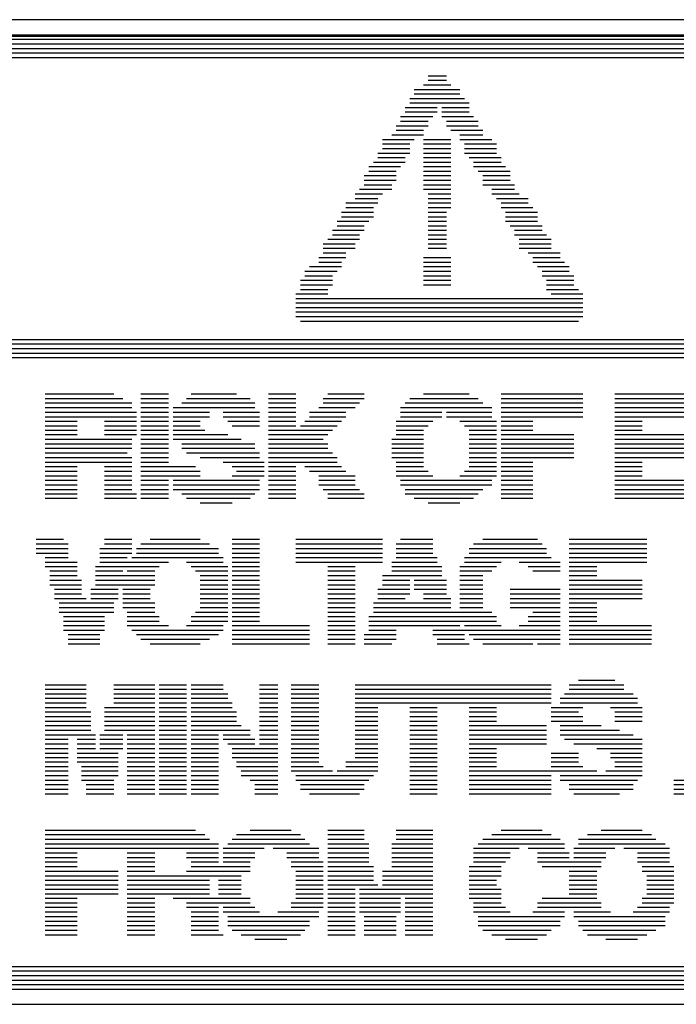
# Model space of a CAD drawing. Extents: x 0 to 34, y 0 to 22.
# Drawn here: x 6.5 to 6.9, y 5.9 to 6.5 of the extents above; entities that cross this region are included whole.
import ezdxf

# ---------------------------------------------------------------- set-up
doc = ezdxf.new("R2010")
doc.units = 0
doc.header["$LTSCALE"] = 1.87
doc.header["$MEASUREMENT"] = 0
doc.layers.get('0').update_dxf_attribs({"linetype": 'CONTINUOUS'})

msp = doc.modelspace()

# ---------------------------------------------------------------- linework, layer by layer
at = {"color": 0, "linetype": 'Continuous'}
for p, q in [((8.02123, 6.49959), (5.84923, 6.49959)), ((5.85984, 6.48724), (8.0097, 6.48724)), ((8.01123, 6.48907), (5.86123, 6.48907)), ((5.86841, 6.49015), (8.00114, 6.49015)), ((5.85419, 6.48142), (8.01827, 6.48142)), ((5.85984, 6.48433), (8.0097, 6.48433)), ((5.84837, 6.47576), (8.02409, 6.47576)), ((5.85128, 6.47867), (8.02118, 6.47867)), ((6.73819, 6.46428), (6.74966, 6.46428)), ((6.73819, 6.46154), (6.74966, 6.46154)), ((6.72946, 6.45572), (6.75823, 6.45572)), ((6.73528, 6.45863), (6.75257, 6.45863)), ((6.72671, 6.45006), (6.76114, 6.45006)), ((6.72946, 6.45281), (6.75823, 6.45281)), ((6.7238, 6.44424), (6.74384, 6.44424)), ((6.72671, 6.44715), (6.76405, 6.44715)), ((6.74675, 6.44424), (6.76405, 6.44424)), ((6.72089, 6.43858), (6.7411, 6.43858)), ((6.7238, 6.44149), (6.74384, 6.44149)), ((6.74675, 6.44149), (6.76405, 6.44149)), ((6.74675, 6.43858), (6.7668, 6.43858)), ((6.71798, 6.43276), (6.73819, 6.43276)), ((6.71798, 6.43001), (6.73528, 6.43001)), ((6.72089, 6.43567), (6.73819, 6.43567)), ((6.74966, 6.43567), (6.76971, 6.43567)), ((6.74966, 6.43276), (6.76971, 6.43276)), ((6.75257, 6.43001), (6.77262, 6.43001)), ((6.70941, 6.42419), (6.72946, 6.42419)), ((6.71523, 6.4271), (6.73528, 6.4271)), ((6.73528, 6.42419), (6.75257, 6.42419)), ((6.75823, 6.4271), (6.77262, 6.4271)), ((6.75823, 6.42419), (6.77828, 6.42419)), ((6.70941, 6.42144), (6.72671, 6.42144)), ((6.70941, 6.41853), (6.72671, 6.41853)), ((6.73528, 6.42144), (6.75257, 6.42144)), ((6.73528, 6.41853), (6.75257, 6.41853)), ((6.76114, 6.42144), (6.78119, 6.42144)), ((6.76114, 6.41853), (6.78119, 6.41853)), ((6.7065, 6.41562), (6.72671, 6.41562)), ((6.7065, 6.41287), (6.7238, 6.41287)), ((6.73528, 6.41562), (6.75257, 6.41562)), ((6.73528, 6.41287), (6.75257, 6.41287)), ((6.76114, 6.41562), (6.78119, 6.41562)), ((6.76405, 6.41287), (6.7841, 6.41287)), ((6.70084, 6.40705), (6.72089, 6.40705)), ((6.70375, 6.40996), (6.7238, 6.40996)), ((6.73528, 6.40996), (6.75257, 6.40996)), ((6.73528, 6.40705), (6.75257, 6.40705)), ((6.7668, 6.40996), (6.7841, 6.40996)), ((6.7668, 6.40705), (6.78701, 6.40705)), ((6.69793, 6.4014), (6.71798, 6.4014)), ((6.70084, 6.40414), (6.71798, 6.40414)), ((6.73528, 6.40414), (6.75257, 6.40414)), ((6.73528, 6.4014), (6.75257, 6.4014)), ((6.76971, 6.40414), (6.78976, 6.40414)), ((6.77262, 6.4014), (6.78976, 6.4014)), ((6.69502, 6.39283), (6.71523, 6.39283)), ((6.69793, 6.39849), (6.71798, 6.39849)), ((6.69793, 6.39557), (6.71523, 6.39557)), ((6.73528, 6.39849), (6.75257, 6.39849)), ((6.73528, 6.39557), (6.75257, 6.39557)), ((6.73528, 6.39283), (6.75257, 6.39283)), ((6.77262, 6.39849), (6.78976, 6.39849)), ((6.77262, 6.39557), (6.79267, 6.39557)), ((6.77828, 6.39283), (6.79267, 6.39283)), ((6.69227, 6.38992), (6.70941, 6.38992)), ((6.69227, 6.38701), (6.7065, 6.38701)), ((6.73819, 6.38992), (6.75257, 6.38992)), ((6.73819, 6.38701), (6.75257, 6.38701)), ((6.77828, 6.38992), (6.79558, 6.38992)), ((6.78119, 6.38701), (6.80124, 6.38701)), ((6.68645, 6.38426), (6.7065, 6.38426)), ((6.68645, 6.38135), (6.70375, 6.38135)), ((6.73819, 6.38426), (6.75257, 6.38426)), ((6.73819, 6.38135), (6.75257, 6.38135)), ((6.7841, 6.38426), (6.80124, 6.38426)), ((6.7841, 6.38135), (6.80415, 6.38135)), ((6.68354, 6.37844), (6.70375, 6.37844)), ((6.68354, 6.37553), (6.70375, 6.37553)), ((6.73819, 6.37844), (6.74966, 6.37844)), ((6.73819, 6.37553), (6.74966, 6.37553)), ((6.78701, 6.37844), (6.80706, 6.37844)), ((6.78701, 6.37553), (6.80706, 6.37553)), ((6.68079, 6.37278), (6.70084, 6.37278)), ((6.68079, 6.36987), (6.69793, 6.36987)), ((6.73819, 6.37278), (6.74966, 6.37278)), ((6.73819, 6.36987), (6.74966, 6.36987)), ((6.78701, 6.37278), (6.80706, 6.37278)), ((6.78976, 6.36987), (6.80997, 6.36987)), ((6.67788, 6.36696), (6.69793, 6.36696)), ((6.67788, 6.36421), (6.69502, 6.36421)), ((6.73819, 6.36696), (6.74966, 6.36696)), ((6.73819, 6.36421), (6.74966, 6.36421)), ((6.79267, 6.36696), (6.80997, 6.36696)), ((6.79267, 6.36421), (6.81272, 6.36421)), ((6.67206, 6.35839), (6.69227, 6.35839)), ((6.67206, 6.35564), (6.69227, 6.35564)), ((6.67497, 6.3613), (6.69502, 6.3613)), ((6.73819, 6.3613), (6.74966, 6.3613)), ((6.73819, 6.35839), (6.74966, 6.35839)), ((6.73819, 6.35564), (6.74966, 6.35564)), ((6.79558, 6.3613), (6.81563, 6.3613)), ((6.79558, 6.35839), (6.81563, 6.35839)), ((6.79558, 6.35564), (6.81563, 6.35564)), ((6.66932, 6.34982), (6.68645, 6.34982)), ((6.67206, 6.35273), (6.68645, 6.35273)), ((6.73528, 6.34982), (6.75257, 6.34982)), ((6.80124, 6.35273), (6.82145, 6.35273)), ((6.80415, 6.34982), (6.82145, 6.34982)), ((6.6635, 6.34416), (6.68354, 6.34416)), ((6.66932, 6.34691), (6.68354, 6.34691)), ((6.73528, 6.34691), (6.75257, 6.34691)), ((6.73528, 6.34416), (6.75257, 6.34416)), ((6.80415, 6.34691), (6.82419, 6.34691)), ((6.80706, 6.34416), (6.8271, 6.34416)), ((6.66059, 6.34125), (6.68079, 6.34125)), ((6.66059, 6.33834), (6.67788, 6.33834)), ((6.73528, 6.34125), (6.75257, 6.34125)), ((6.73528, 6.33834), (6.75257, 6.33834)), ((6.80997, 6.34125), (6.8271, 6.34125)), ((6.80997, 6.33834), (6.83001, 6.33834)), ((6.65784, 6.3356), (6.67788, 6.3356)), ((6.65784, 6.33269), (6.67788, 6.33269)), ((6.73528, 6.3356), (6.75257, 6.3356)), ((6.73528, 6.33269), (6.75257, 6.33269)), ((6.81272, 6.3356), (6.83001, 6.3356)), ((6.81272, 6.33269), (6.83001, 6.33269)), ((6.65493, 6.32687), (6.67497, 6.32687)), ((6.65784, 6.32978), (6.67497, 6.32978)), ((6.81272, 6.32978), (6.83292, 6.32978)), ((6.81563, 6.32687), (6.83567, 6.32687)), ((6.65493, 6.32412), (6.83567, 6.32412)), ((6.65493, 6.32121), (6.83567, 6.32121)), ((6.65493, 6.3183), (6.83567, 6.3183)), ((6.65493, 6.31555), (6.83567, 6.31555)), ((6.65493, 6.31264), (6.83567, 6.31264)), ((6.65784, 6.30973), (6.83292, 6.30973)), ((6.45397, 6.29825), (8.04123, 6.29825)), ((6.45397, 6.2955), (8.04123, 6.2955)), ((6.45397, 6.29259), (8.04123, 6.29259)), ((6.45397, 6.28968), (8.04123, 6.28968)), ((6.45397, 6.28693), (8.04123, 6.28693)), ((6.49698, 6.26398), (6.54014, 6.26398)), ((6.55728, 6.26398), (6.57458, 6.26398)), ((6.58897, 6.26398), (6.61758, 6.26398)), ((6.63763, 6.26398), (6.65493, 6.26398)), ((6.67497, 6.26398), (6.69793, 6.26398)), ((6.73528, 6.26398), (6.76405, 6.26398)), ((6.7841, 6.26398), (6.83567, 6.26398)), ((6.85588, 6.26398), (6.91036, 6.26398)), ((6.49698, 6.26107), (6.5458, 6.26107)), ((6.49698, 6.25832), (6.55162, 6.25832)), ((6.55728, 6.26107), (6.57458, 6.26107)), ((6.55728, 6.25832), (6.57458, 6.25832)), ((6.58315, 6.25832), (6.62906, 6.25832)), ((6.58606, 6.26107), (6.62615, 6.26107)), ((6.63763, 6.26107), (6.65493, 6.26107)), ((6.63763, 6.25832), (6.65493, 6.25832)), ((6.67206, 6.26107), (6.69793, 6.26107)), ((6.67206, 6.25832), (6.69502, 6.25832)), ((6.7238, 6.25832), (6.77262, 6.25832)), ((6.72671, 6.26107), (6.76971, 6.26107)), ((6.7841, 6.26107), (6.83567, 6.26107)), ((6.7841, 6.25832), (6.83567, 6.25832)), ((6.85588, 6.26107), (6.91036, 6.26107)), ((6.85588, 6.25832), (6.91036, 6.25832)), ((6.49698, 6.25541), (6.55162, 6.25541)), ((6.49698, 6.2525), (6.55453, 6.2525)), ((6.55728, 6.25541), (6.57458, 6.25541)), ((6.55728, 6.2525), (6.57458, 6.2525)), ((6.57749, 6.25541), (6.62906, 6.25541)), ((6.57749, 6.2525), (6.60045, 6.2525)), ((6.60901, 6.2525), (6.63197, 6.2525)), ((6.63763, 6.25541), (6.65493, 6.25541)), ((6.63763, 6.2525), (6.65493, 6.2525)), ((6.6635, 6.2525), (6.68645, 6.2525)), ((6.66932, 6.25541), (6.69227, 6.25541)), ((6.72089, 6.25541), (6.77828, 6.25541)), ((6.72089, 6.2525), (6.74675, 6.2525)), ((6.74966, 6.2525), (6.77828, 6.2525)), ((6.7841, 6.25541), (6.83567, 6.25541)), ((6.7841, 6.2525), (6.83567, 6.2525)), ((6.85588, 6.25541), (6.91036, 6.25541)), ((6.85588, 6.2525), (6.91036, 6.2525)), ((6.49698, 6.24959), (6.55453, 6.24959)), ((6.49698, 6.24684), (6.51719, 6.24684)), ((6.49698, 6.24393), (6.51719, 6.24393)), ((6.53432, 6.24684), (6.55453, 6.24684)), ((6.53432, 6.24393), (6.55453, 6.24393)), ((6.55728, 6.24959), (6.57458, 6.24959)), ((6.55728, 6.24684), (6.57458, 6.24684)), ((6.55728, 6.24393), (6.57458, 6.24393)), ((6.57749, 6.24959), (6.60045, 6.24959)), ((6.57749, 6.24684), (6.59463, 6.24684)), ((6.57749, 6.24393), (6.59463, 6.24393)), ((6.60901, 6.24959), (6.63197, 6.24959)), ((6.61192, 6.24684), (6.63197, 6.24684)), ((6.61467, 6.24393), (6.63197, 6.24393)), ((6.63763, 6.24959), (6.65493, 6.24959)), ((6.63763, 6.24684), (6.65493, 6.24684)), ((6.63763, 6.24393), (6.65493, 6.24393)), ((6.65784, 6.24393), (6.68079, 6.24393)), ((6.66059, 6.24684), (6.68354, 6.24684)), ((6.6635, 6.24959), (6.68645, 6.24959)), ((6.71798, 6.24684), (6.7411, 6.24684)), ((6.71798, 6.24393), (6.73819, 6.24393)), ((6.72089, 6.24959), (6.74675, 6.24959)), ((6.74966, 6.24959), (6.77828, 6.24959)), ((6.75823, 6.24684), (6.78119, 6.24684)), ((6.76114, 6.24393), (6.78119, 6.24393)), ((6.7841, 6.24959), (6.83567, 6.24959)), ((6.7841, 6.24684), (6.80415, 6.24684)), ((6.7841, 6.24393), (6.80415, 6.24393)), ((6.85588, 6.24959), (6.91036, 6.24959)), ((6.85588, 6.24684), (6.87302, 6.24684)), ((6.85588, 6.24393), (6.87302, 6.24393)), ((6.49698, 6.24102), (6.51719, 6.24102)), ((6.49698, 6.23827), (6.51719, 6.23827)), ((6.53432, 6.24102), (6.55453, 6.24102)), ((6.53432, 6.23827), (6.55453, 6.23827)), ((6.55728, 6.24102), (6.57458, 6.24102)), ((6.55728, 6.23827), (6.57458, 6.23827)), ((6.57749, 6.24102), (6.59754, 6.24102)), ((6.57749, 6.23827), (6.61192, 6.23827)), ((6.63763, 6.24102), (6.67788, 6.24102)), ((6.63763, 6.23827), (6.67497, 6.23827)), ((6.71798, 6.24102), (6.73528, 6.24102)), ((6.71798, 6.23827), (6.73528, 6.23827)), ((6.76405, 6.24102), (6.78119, 6.24102)), ((6.76405, 6.23827), (6.78119, 6.23827)), ((6.7841, 6.24102), (6.80415, 6.24102)), ((6.7841, 6.23827), (6.83001, 6.23827)), ((6.85588, 6.24102), (6.87302, 6.24102)), ((6.85588, 6.23827), (6.90454, 6.23827)), ((6.49698, 6.23536), (6.55162, 6.23536)), ((6.49698, 6.23245), (6.55162, 6.23245)), ((6.55728, 6.23536), (6.57458, 6.23536)), ((6.55728, 6.23245), (6.57458, 6.23245)), ((6.57749, 6.23536), (6.62049, 6.23536)), ((6.58315, 6.23245), (6.62906, 6.23245)), ((6.63763, 6.23536), (6.67206, 6.23536)), ((6.63763, 6.23245), (6.67497, 6.23245)), ((6.71523, 6.23536), (6.73528, 6.23536)), ((6.71523, 6.23245), (6.73528, 6.23245)), ((6.76405, 6.23536), (6.78119, 6.23536)), ((6.76405, 6.23245), (6.78119, 6.23245)), ((6.7841, 6.23536), (6.83001, 6.23536)), ((6.7841, 6.23245), (6.83001, 6.23245)), ((6.85588, 6.23536), (6.90454, 6.23536)), ((6.85588, 6.23245), (6.90454, 6.23245)), ((6.49698, 6.2297), (6.55162, 6.2297)), ((6.49698, 6.22679), (6.54871, 6.22679)), ((6.55728, 6.2297), (6.57458, 6.2297)), ((6.55728, 6.22679), (6.57458, 6.22679)), ((6.58315, 6.2297), (6.62906, 6.2297)), ((6.58606, 6.22679), (6.63197, 6.22679)), ((6.63763, 6.2297), (6.67497, 6.2297)), ((6.63763, 6.22679), (6.67788, 6.22679)), ((6.71523, 6.2297), (6.73528, 6.2297)), ((6.71523, 6.22679), (6.73528, 6.22679)), ((6.76405, 6.2297), (6.78119, 6.2297)), ((6.76405, 6.22679), (6.78119, 6.22679)), ((6.7841, 6.2297), (6.83001, 6.2297)), ((6.7841, 6.22679), (6.83001, 6.22679)), ((6.85588, 6.2297), (6.90454, 6.2297)), ((6.85588, 6.22679), (6.90454, 6.22679)), ((6.49698, 6.22388), (6.55162, 6.22388)), ((6.49698, 6.22097), (6.55162, 6.22097)), ((6.55728, 6.22388), (6.57458, 6.22388)), ((6.55728, 6.22097), (6.57458, 6.22097)), ((6.59463, 6.22388), (6.63197, 6.22388)), ((6.60901, 6.22097), (6.63488, 6.22097)), ((6.63763, 6.22388), (6.68079, 6.22388)), ((6.63763, 6.22097), (6.68079, 6.22097)), ((6.71523, 6.22388), (6.73528, 6.22388)), ((6.71798, 6.22097), (6.73528, 6.22097)), ((6.76405, 6.22388), (6.78119, 6.22388)), ((6.76405, 6.22097), (6.78119, 6.22097)), ((6.7841, 6.22388), (6.83001, 6.22388)), ((6.7841, 6.22097), (6.80415, 6.22097)), ((6.85588, 6.22388), (6.90454, 6.22388)), ((6.85588, 6.22097), (6.87302, 6.22097)), ((6.49698, 6.21823), (6.51719, 6.21823)), ((6.49698, 6.21532), (6.51719, 6.21532)), ((6.53432, 6.21823), (6.55162, 6.21823)), ((6.53432, 6.21532), (6.55162, 6.21532)), ((6.55728, 6.21823), (6.59172, 6.21823)), ((6.55728, 6.21532), (6.59463, 6.21532)), ((6.61467, 6.21823), (6.63488, 6.21823)), ((6.61758, 6.21532), (6.63488, 6.21532)), ((6.63763, 6.21823), (6.65493, 6.21823)), ((6.63763, 6.21532), (6.65493, 6.21532)), ((6.66059, 6.21823), (6.68354, 6.21823)), ((6.6635, 6.21532), (6.68645, 6.21532)), ((6.71798, 6.21823), (6.73528, 6.21823)), ((6.71798, 6.21532), (6.73819, 6.21532)), ((6.76114, 6.21532), (6.78119, 6.21532)), ((6.76405, 6.21823), (6.78119, 6.21823)), ((6.7841, 6.21823), (6.80415, 6.21823)), ((6.7841, 6.21532), (6.80415, 6.21532)), ((6.85588, 6.21823), (6.87302, 6.21823)), ((6.85588, 6.21532), (6.87302, 6.21532)), ((6.49698, 6.21241), (6.51719, 6.21241)), ((6.49698, 6.20966), (6.51719, 6.20966)), ((6.49698, 6.20675), (6.51719, 6.20675)), ((6.53432, 6.21241), (6.55162, 6.21241)), ((6.53432, 6.20966), (6.55162, 6.20966)), ((6.53432, 6.20675), (6.55162, 6.20675)), ((6.55728, 6.21241), (6.59463, 6.21241)), ((6.55728, 6.20966), (6.57458, 6.20966)), ((6.55728, 6.20675), (6.57458, 6.20675)), ((6.57749, 6.20966), (6.63197, 6.20966)), ((6.57749, 6.20675), (6.63197, 6.20675)), ((6.61467, 6.21241), (6.63488, 6.21241)), ((6.63763, 6.21241), (6.65493, 6.21241)), ((6.63763, 6.20966), (6.65493, 6.20966)), ((6.63763, 6.20675), (6.65493, 6.20675)), ((6.66932, 6.21241), (6.69227, 6.21241)), ((6.66932, 6.20966), (6.69227, 6.20966)), ((6.66932, 6.20675), (6.69227, 6.20675)), ((6.71798, 6.21241), (6.7411, 6.21241)), ((6.72089, 6.20966), (6.77828, 6.20966)), ((6.72089, 6.20675), (6.77828, 6.20675)), ((6.75823, 6.21241), (6.78119, 6.21241)), ((6.7841, 6.21241), (6.80415, 6.21241)), ((6.7841, 6.20966), (6.80415, 6.20966)), ((6.7841, 6.20675), (6.80415, 6.20675)), ((6.85588, 6.21241), (6.87302, 6.21241)), ((6.85588, 6.20966), (6.91036, 6.20966)), ((6.85588, 6.20675), (6.91036, 6.20675)), ((6.49698, 6.20384), (6.51719, 6.20384)), ((6.49698, 6.20109), (6.51719, 6.20109)), ((6.53432, 6.20384), (6.55162, 6.20384)), ((6.53432, 6.20109), (6.55453, 6.20109)), ((6.55728, 6.20384), (6.57458, 6.20384)), ((6.55728, 6.20109), (6.57458, 6.20109)), ((6.57749, 6.20384), (6.63197, 6.20384)), ((6.58315, 6.20109), (6.62906, 6.20109)), ((6.63763, 6.20384), (6.65493, 6.20384)), ((6.63763, 6.20109), (6.65493, 6.20109)), ((6.67206, 6.20384), (6.69502, 6.20384)), ((6.67497, 6.20109), (6.69793, 6.20109)), ((6.7238, 6.20384), (6.77262, 6.20384)), ((6.7238, 6.20109), (6.76971, 6.20109)), ((6.7841, 6.20384), (6.80415, 6.20384)), ((6.7841, 6.20109), (6.80415, 6.20109)), ((6.85588, 6.20384), (6.91036, 6.20384)), ((6.85588, 6.20109), (6.91036, 6.20109)), ((6.49698, 6.19818), (6.51719, 6.19818)), ((6.53432, 6.19818), (6.55453, 6.19818)), ((6.55728, 6.19818), (6.57458, 6.19818)), ((6.58606, 6.19818), (6.62615, 6.19818)), ((6.59463, 6.19527), (6.61467, 6.19527)), ((6.63763, 6.19818), (6.65493, 6.19818)), ((6.67497, 6.19818), (6.69793, 6.19818)), ((6.72946, 6.19818), (6.7668, 6.19818)), ((6.73819, 6.19527), (6.75823, 6.19527)), ((6.7841, 6.19818), (6.80415, 6.19818)), ((6.85588, 6.19818), (6.91036, 6.19818)), ((6.49132, 6.17247), (6.50846, 6.17247)), ((6.49132, 6.16956), (6.51137, 6.16956)), ((6.53432, 6.17247), (6.55162, 6.17247)), ((6.53432, 6.16956), (6.55162, 6.16956)), ((6.55728, 6.16956), (6.60045, 6.16956)), ((6.5631, 6.17247), (6.59463, 6.17247)), ((6.61467, 6.17247), (6.63197, 6.17247)), ((6.61467, 6.16956), (6.63197, 6.16956)), ((6.65493, 6.17247), (6.70941, 6.17247)), ((6.65493, 6.16956), (6.70941, 6.16956)), ((6.71798, 6.16956), (6.7411, 6.16956)), ((6.72089, 6.17247), (6.7411, 6.17247)), ((6.7668, 6.16956), (6.80997, 6.16956)), ((6.77262, 6.17247), (6.80706, 6.17247)), ((6.8271, 6.17247), (6.87593, 6.17247)), ((6.8271, 6.16956), (6.87593, 6.16956)), ((6.49132, 6.16665), (6.51137, 6.16665)), ((6.49132, 6.16374), (6.51137, 6.16374)), ((6.53141, 6.16665), (6.55162, 6.16665)), ((6.53141, 6.16374), (6.55162, 6.16374)), ((6.55453, 6.16665), (6.6061, 6.16665)), ((6.55453, 6.16374), (6.6061, 6.16374)), ((6.61467, 6.16665), (6.63197, 6.16665)), ((6.61467, 6.16374), (6.63197, 6.16374)), ((6.65493, 6.16665), (6.70941, 6.16665)), ((6.65493, 6.16374), (6.70941, 6.16374)), ((6.71798, 6.16665), (6.7411, 6.16665)), ((6.71798, 6.16374), (6.7411, 6.16374)), ((6.76405, 6.16665), (6.81272, 6.16665)), ((6.76405, 6.16374), (6.81272, 6.16374)), ((6.8271, 6.16665), (6.87593, 6.16665)), ((6.8271, 6.16374), (6.87593, 6.16374)), ((6.49698, 6.16099), (6.51137, 6.16099)), ((6.49698, 6.15808), (6.51719, 6.15808)), ((6.53141, 6.16099), (6.54871, 6.16099)), ((6.53141, 6.15808), (6.57458, 6.15808)), ((6.55162, 6.16099), (6.60901, 6.16099)), ((6.58606, 6.15808), (6.60901, 6.15808)), ((6.61467, 6.16099), (6.63197, 6.16099)), ((6.61467, 6.15808), (6.63197, 6.15808)), ((6.65493, 6.16099), (6.70941, 6.16099)), ((6.65493, 6.15808), (6.70941, 6.15808)), ((6.71523, 6.15808), (6.74384, 6.15808)), ((6.71798, 6.16099), (6.74384, 6.16099)), ((6.76114, 6.16099), (6.81563, 6.16099)), ((6.76114, 6.15808), (6.7841, 6.15808)), ((6.79558, 6.15808), (6.82145, 6.15808)), ((6.8271, 6.16099), (6.87593, 6.16099)), ((6.8271, 6.15808), (6.87593, 6.15808)), ((6.49698, 6.15517), (6.51719, 6.15517)), ((6.49989, 6.15243), (6.51719, 6.15243)), ((6.52866, 6.15517), (6.56876, 6.15517)), ((6.52866, 6.15243), (6.5458, 6.15243)), ((6.54871, 6.15243), (6.56601, 6.15243)), ((6.58897, 6.15517), (6.61192, 6.15517)), ((6.59172, 6.15243), (6.61192, 6.15243)), ((6.61467, 6.15517), (6.63197, 6.15517)), ((6.61467, 6.15243), (6.63197, 6.15243)), ((6.67497, 6.15517), (6.69227, 6.15517)), ((6.67497, 6.15243), (6.69227, 6.15243)), ((6.71523, 6.15517), (6.74675, 6.15517)), ((6.71523, 6.15243), (6.74675, 6.15243)), ((6.75823, 6.15517), (6.78119, 6.15517)), ((6.75823, 6.15243), (6.77828, 6.15243)), ((6.80124, 6.15517), (6.82145, 6.15517)), ((6.80415, 6.15243), (6.82145, 6.15243)), ((6.8271, 6.15517), (6.8444, 6.15517)), ((6.8271, 6.15243), (6.8444, 6.15243)), ((6.49989, 6.14952), (6.51719, 6.14952)), ((6.49989, 6.14661), (6.51993, 6.14661)), ((6.52866, 6.14952), (6.56601, 6.14952)), ((6.52866, 6.14661), (6.56601, 6.14661)), ((6.59463, 6.14952), (6.61192, 6.14952)), ((6.59463, 6.14661), (6.61192, 6.14661)), ((6.61467, 6.14952), (6.63197, 6.14952)), ((6.61467, 6.14661), (6.63197, 6.14661)), ((6.67497, 6.14952), (6.69227, 6.14952)), ((6.67497, 6.14661), (6.69227, 6.14661)), ((6.70941, 6.14952), (6.74675, 6.14952)), ((6.70941, 6.14661), (6.72671, 6.14661)), ((6.72946, 6.14661), (6.74966, 6.14661)), ((6.75823, 6.14952), (6.77262, 6.14952)), ((6.75823, 6.14661), (6.77262, 6.14661)), ((6.8271, 6.14952), (6.8444, 6.14952)), ((6.8271, 6.14661), (6.87302, 6.14661)), ((6.49989, 6.1437), (6.51993, 6.1437)), ((6.5028, 6.14095), (6.51993, 6.14095)), ((6.52575, 6.14095), (6.54289, 6.14095)), ((6.52866, 6.1437), (6.56601, 6.1437)), ((6.5458, 6.14095), (6.5631, 6.14095)), ((6.59463, 6.1437), (6.61192, 6.1437)), ((6.59463, 6.14095), (6.61192, 6.14095)), ((6.61467, 6.1437), (6.63197, 6.1437)), ((6.61467, 6.14095), (6.63197, 6.14095)), ((6.67497, 6.1437), (6.69227, 6.1437)), ((6.67497, 6.14095), (6.69227, 6.14095)), ((6.7065, 6.14095), (6.72671, 6.14095)), ((6.70941, 6.1437), (6.72671, 6.1437)), ((6.72946, 6.1437), (6.74966, 6.1437)), ((6.72946, 6.14095), (6.74966, 6.14095)), ((6.75823, 6.1437), (6.77262, 6.1437)), ((6.75823, 6.14095), (6.77262, 6.14095)), ((6.78976, 6.14095), (6.82145, 6.14095)), ((6.8271, 6.1437), (6.87302, 6.1437)), ((6.8271, 6.14095), (6.87302, 6.14095)), ((6.5028, 6.13804), (6.51993, 6.13804)), ((6.5028, 6.13513), (6.52284, 6.13513)), ((6.50571, 6.13238), (6.54014, 6.13238)), ((6.52575, 6.13804), (6.54289, 6.13804)), ((6.52575, 6.13513), (6.54289, 6.13513)), ((6.5458, 6.13804), (6.5631, 6.13804)), ((6.5458, 6.13513), (6.5631, 6.13513)), ((6.5458, 6.13238), (6.56601, 6.13238)), ((6.59463, 6.13804), (6.61192, 6.13804)), ((6.59463, 6.13513), (6.61192, 6.13513)), ((6.59463, 6.13238), (6.61192, 6.13238)), ((6.61467, 6.13804), (6.63197, 6.13804)), ((6.61467, 6.13513), (6.63197, 6.13513)), ((6.61467, 6.13238), (6.63197, 6.13238)), ((6.67497, 6.13804), (6.69227, 6.13804)), ((6.67497, 6.13513), (6.69227, 6.13513)), ((6.67497, 6.13238), (6.69227, 6.13238)), ((6.70375, 6.13238), (6.75257, 6.13238)), ((6.7065, 6.13804), (6.72671, 6.13804)), ((6.7065, 6.13513), (6.7238, 6.13513)), ((6.73528, 6.13804), (6.74966, 6.13804)), ((6.73528, 6.13513), (6.75257, 6.13513)), ((6.75823, 6.13804), (6.77262, 6.13804)), ((6.75823, 6.13513), (6.77262, 6.13513)), ((6.75823, 6.13238), (6.77262, 6.13238)), ((6.78976, 6.13804), (6.82145, 6.13804)), ((6.78976, 6.13513), (6.82145, 6.13513)), ((6.78976, 6.13238), (6.82145, 6.13238)), ((6.8271, 6.13804), (6.87302, 6.13804)), ((6.8271, 6.13513), (6.87302, 6.13513)), ((6.8271, 6.13238), (6.8444, 6.13238)), ((6.50571, 6.12947), (6.54014, 6.12947)), ((6.50571, 6.12656), (6.54014, 6.12656)), ((6.5458, 6.12947), (6.56601, 6.12947)), ((6.54871, 6.12656), (6.56601, 6.12656)), ((6.59172, 6.12656), (6.61192, 6.12656)), ((6.59463, 6.12947), (6.61192, 6.12947)), ((6.61467, 6.12947), (6.63197, 6.12947)), ((6.61467, 6.12656), (6.63197, 6.12656)), ((6.67497, 6.12947), (6.69227, 6.12947)), ((6.67497, 6.12656), (6.69227, 6.12656)), ((6.70375, 6.12947), (6.75257, 6.12947)), ((6.70375, 6.12656), (6.77828, 6.12656)), ((6.75823, 6.12947), (6.77262, 6.12947)), ((6.78976, 6.12947), (6.82145, 6.12947)), ((6.80415, 6.12656), (6.82145, 6.12656)), ((6.8271, 6.12947), (6.8444, 6.12947)), ((6.8271, 6.12656), (6.8444, 6.12656)), ((6.50846, 6.12381), (6.53432, 6.12381)), ((6.50846, 6.1209), (6.53432, 6.1209)), ((6.54871, 6.12381), (6.56876, 6.12381)), ((6.54871, 6.1209), (6.56876, 6.1209)), ((6.58897, 6.12381), (6.61192, 6.12381)), ((6.58897, 6.1209), (6.61192, 6.1209)), ((6.61467, 6.12381), (6.63197, 6.12381)), ((6.61467, 6.1209), (6.63197, 6.1209)), ((6.67497, 6.12381), (6.69227, 6.12381)), ((6.67497, 6.1209), (6.69227, 6.1209)), ((6.70084, 6.12381), (6.78119, 6.12381)), ((6.70084, 6.1209), (6.78119, 6.1209)), ((6.80124, 6.12381), (6.82145, 6.12381)), ((6.80124, 6.1209), (6.82145, 6.1209)), ((6.8271, 6.12381), (6.8444, 6.12381)), ((6.8271, 6.1209), (6.8444, 6.1209)), ((6.50846, 6.11799), (6.53432, 6.11799)), ((6.50846, 6.11508), (6.53432, 6.11508)), ((6.54871, 6.11799), (6.57458, 6.11799)), ((6.55162, 6.11508), (6.60901, 6.11508)), ((6.58606, 6.11799), (6.60901, 6.11799)), ((6.61467, 6.11799), (6.6635, 6.11799)), ((6.61467, 6.11508), (6.6635, 6.11508)), ((6.67497, 6.11799), (6.69227, 6.11799)), ((6.67497, 6.11508), (6.69227, 6.11508)), ((6.70084, 6.11799), (6.75823, 6.11799)), ((6.70084, 6.11508), (6.71798, 6.11508)), ((6.7411, 6.11508), (6.82145, 6.11508)), ((6.76114, 6.11799), (6.7841, 6.11799)), ((6.79558, 6.11799), (6.82145, 6.11799)), ((6.8271, 6.11799), (6.87884, 6.11799)), ((6.8271, 6.11508), (6.87884, 6.11508)), ((6.51137, 6.11233), (6.53141, 6.11233)), ((6.51137, 6.10942), (6.53141, 6.10942)), ((6.55453, 6.11233), (6.6061, 6.11233)), ((6.55728, 6.10942), (6.60045, 6.10942)), ((6.61467, 6.11233), (6.6635, 6.11233)), ((6.61467, 6.10942), (6.6635, 6.10942)), ((6.67497, 6.11233), (6.69227, 6.11233)), ((6.67497, 6.10942), (6.69227, 6.10942)), ((6.69793, 6.11233), (6.71798, 6.11233)), ((6.69793, 6.10942), (6.71798, 6.10942)), ((6.7411, 6.11233), (6.76114, 6.11233)), ((6.74384, 6.10942), (6.76114, 6.10942)), ((6.76405, 6.11233), (6.82145, 6.11233)), ((6.7668, 6.10942), (6.82145, 6.10942)), ((6.8271, 6.11233), (6.87884, 6.11233)), ((6.8271, 6.10942), (6.87884, 6.10942)), ((6.51137, 6.10651), (6.53141, 6.10651)), ((6.5631, 6.10651), (6.59463, 6.10651)), ((6.61467, 6.10651), (6.6635, 6.10651)), ((6.67497, 6.10651), (6.69227, 6.10651)), ((6.69793, 6.10651), (6.71523, 6.10651)), ((6.74384, 6.10651), (6.76405, 6.10651)), ((6.77262, 6.10651), (6.80415, 6.10651)), ((6.80706, 6.10651), (6.82145, 6.10651)), ((6.8271, 6.10651), (6.87884, 6.10651)), ((6.83292, 6.08372), (6.85588, 6.08372)), ((6.49698, 6.08081), (6.52284, 6.08081)), ((6.49698, 6.0779), (6.52284, 6.0779)), ((6.54014, 6.08081), (6.56601, 6.08081)), ((6.54014, 6.0779), (6.56601, 6.0779)), ((6.56876, 6.08081), (6.58606, 6.08081)), ((6.56876, 6.0779), (6.58606, 6.0779)), ((6.58897, 6.08081), (6.60901, 6.08081)), ((6.58897, 6.0779), (6.60901, 6.0779)), ((6.63197, 6.08081), (6.64345, 6.08081)), ((6.63197, 6.0779), (6.64345, 6.0779)), ((6.65202, 6.08081), (6.66932, 6.08081)), ((6.65202, 6.0779), (6.66932, 6.0779)), ((6.69227, 6.08081), (6.81563, 6.08081)), ((6.69227, 6.0779), (6.81563, 6.0779)), ((6.8271, 6.08081), (6.86154, 6.08081)), ((6.8271, 6.0779), (6.86154, 6.0779)), ((6.49698, 6.07515), (6.52284, 6.07515)), ((6.49698, 6.07224), (6.52284, 6.07224)), ((6.54014, 6.07515), (6.56601, 6.07515)), ((6.54014, 6.07224), (6.56601, 6.07224)), ((6.56876, 6.07515), (6.58606, 6.07515)), ((6.56876, 6.07224), (6.58606, 6.07224)), ((6.58897, 6.07515), (6.61192, 6.07515)), ((6.58897, 6.07224), (6.61192, 6.07224)), ((6.63197, 6.07515), (6.64345, 6.07515)), ((6.63197, 6.07224), (6.64345, 6.07224)), ((6.65202, 6.07515), (6.66932, 6.07515)), ((6.65202, 6.07224), (6.66932, 6.07224)), ((6.69227, 6.07515), (6.81563, 6.07515)), ((6.69227, 6.07224), (6.81563, 6.07224)), ((6.82145, 6.07224), (6.87011, 6.07224)), ((6.82419, 6.07515), (6.86736, 6.07515)), ((6.49698, 6.06933), (6.52284, 6.06933)), ((6.49698, 6.06642), (6.52284, 6.06642)), ((6.53432, 6.06642), (6.56601, 6.06642)), ((6.54014, 6.06933), (6.56601, 6.06933)), ((6.56876, 6.06933), (6.58606, 6.06933)), ((6.56876, 6.06642), (6.58606, 6.06642)), ((6.58897, 6.06933), (6.61467, 6.06933)), ((6.58897, 6.06642), (6.61467, 6.06642)), ((6.63197, 6.06933), (6.64345, 6.06933)), ((6.63197, 6.06642), (6.64345, 6.06642)), ((6.65202, 6.06933), (6.66932, 6.06933)), ((6.65202, 6.06642), (6.66932, 6.06642)), ((6.69227, 6.06933), (6.81563, 6.06933)), ((6.69227, 6.06642), (6.7065, 6.06642)), ((6.72671, 6.06642), (6.74384, 6.06642)), ((6.76405, 6.06642), (6.78119, 6.06642)), ((6.81563, 6.06642), (6.83567, 6.06642)), ((6.82145, 6.06933), (6.87011, 6.06933)), ((6.85297, 6.06642), (6.87302, 6.06642)), ((6.49698, 6.06367), (6.52575, 6.06367)), ((6.49698, 6.06076), (6.52575, 6.06076)), ((6.53432, 6.06367), (6.56601, 6.06367)), ((6.53432, 6.06076), (6.56601, 6.06076)), ((6.56876, 6.06367), (6.58606, 6.06367)), ((6.56876, 6.06076), (6.58606, 6.06076)), ((6.58897, 6.06367), (6.61758, 6.06367)), ((6.58897, 6.06076), (6.61758, 6.06076)), ((6.63197, 6.06367), (6.64345, 6.06367)), ((6.63197, 6.06076), (6.64345, 6.06076)), ((6.65202, 6.06367), (6.66932, 6.06367)), ((6.65202, 6.06076), (6.66932, 6.06076)), ((6.69227, 6.06367), (6.7065, 6.06367)), ((6.69227, 6.06076), (6.7065, 6.06076)), ((6.72671, 6.06367), (6.74384, 6.06367)), ((6.72671, 6.06076), (6.74384, 6.06076)), ((6.76405, 6.06367), (6.78119, 6.06367)), ((6.76405, 6.06076), (6.78119, 6.06076)), ((6.81563, 6.06367), (6.83292, 6.06367)), ((6.81563, 6.06076), (6.83567, 6.06076)), ((6.85588, 6.06367), (6.87302, 6.06367)), ((6.85588, 6.06076), (6.87302, 6.06076)), ((6.49698, 6.05785), (6.52575, 6.05785)), ((6.49698, 6.0551), (6.52575, 6.0551)), ((6.49698, 6.05219), (6.52575, 6.05219)), ((6.53432, 6.05785), (6.56601, 6.05785)), ((6.53432, 6.0551), (6.56601, 6.0551)), ((6.53432, 6.05219), (6.56601, 6.05219)), ((6.56876, 6.05785), (6.58606, 6.05785)), ((6.56876, 6.0551), (6.58606, 6.0551)), ((6.56876, 6.05219), (6.58606, 6.05219)), ((6.58897, 6.05785), (6.61758, 6.05785)), ((6.58897, 6.0551), (6.62049, 6.0551)), ((6.58897, 6.05219), (6.62615, 6.05219)), ((6.63197, 6.05785), (6.64345, 6.05785)), ((6.63197, 6.0551), (6.64345, 6.0551)), ((6.63197, 6.05219), (6.64345, 6.05219)), ((6.65202, 6.05785), (6.66932, 6.05785)), ((6.65202, 6.0551), (6.66932, 6.0551)), ((6.65202, 6.05219), (6.66932, 6.05219)), ((6.69227, 6.05785), (6.7065, 6.05785)), ((6.69227, 6.0551), (6.7065, 6.0551)), ((6.69227, 6.05219), (6.7065, 6.05219)), ((6.72671, 6.05785), (6.74384, 6.05785)), ((6.72671, 6.0551), (6.74384, 6.0551)), ((6.72671, 6.05219), (6.74384, 6.05219)), ((6.76405, 6.05785), (6.78119, 6.05785)), ((6.76405, 6.0551), (6.81272, 6.0551)), ((6.76405, 6.05219), (6.81272, 6.05219)), ((6.81563, 6.05785), (6.83567, 6.05785)), ((6.82145, 6.0551), (6.84715, 6.0551)), ((6.82145, 6.05219), (6.85863, 6.05219)), ((6.85588, 6.05785), (6.87302, 6.05785)), ((6.49698, 6.04928), (6.52866, 6.04928)), ((6.49698, 6.04653), (6.51137, 6.04653)), ((6.51719, 6.04653), (6.52866, 6.04653)), ((6.53141, 6.04928), (6.5458, 6.04928)), ((6.53141, 6.04653), (6.5458, 6.04653)), ((6.54871, 6.04928), (6.56601, 6.04928)), ((6.54871, 6.04653), (6.56601, 6.04653)), ((6.56876, 6.04928), (6.58606, 6.04928)), ((6.56876, 6.04653), (6.58606, 6.04653)), ((6.58897, 6.04928), (6.6061, 6.04928)), ((6.58897, 6.04653), (6.6061, 6.04653)), ((6.60901, 6.04928), (6.62615, 6.04928)), ((6.60901, 6.04653), (6.62906, 6.04653)), ((6.63197, 6.04928), (6.64345, 6.04928)), ((6.63197, 6.04653), (6.64345, 6.04653)), ((6.65202, 6.04928), (6.66932, 6.04928)), ((6.65202, 6.04653), (6.66932, 6.04653)), ((6.69227, 6.04928), (6.7065, 6.04928)), ((6.69227, 6.04653), (6.7065, 6.04653)), ((6.72671, 6.04928), (6.74384, 6.04928)), ((6.72671, 6.04653), (6.74384, 6.04653)), ((6.76405, 6.04928), (6.81272, 6.04928)), ((6.76405, 6.04653), (6.81272, 6.04653)), ((6.82145, 6.04928), (6.86736, 6.04928)), ((6.82419, 6.04653), (6.87302, 6.04653)), ((6.49698, 6.04362), (6.51137, 6.04362)), ((6.49698, 6.04071), (6.51137, 6.04071)), ((6.51719, 6.04362), (6.52866, 6.04362)), ((6.51719, 6.04071), (6.52866, 6.04071)), ((6.53141, 6.04362), (6.5458, 6.04362)), ((6.53141, 6.04071), (6.5458, 6.04071)), ((6.54871, 6.04362), (6.56601, 6.04362)), ((6.54871, 6.04071), (6.56601, 6.04071)), ((6.56876, 6.04362), (6.58606, 6.04362)), ((6.56876, 6.04071), (6.58606, 6.04071)), ((6.58897, 6.04362), (6.6061, 6.04362)), ((6.58897, 6.04071), (6.6061, 6.04071)), ((6.61192, 6.04362), (6.62906, 6.04362)), ((6.61467, 6.04071), (6.64345, 6.04071)), ((6.63197, 6.04362), (6.64345, 6.04362)), ((6.65202, 6.04362), (6.66932, 6.04362)), ((6.65202, 6.04071), (6.66932, 6.04071)), ((6.69227, 6.04362), (6.7065, 6.04362)), ((6.69227, 6.04071), (6.7065, 6.04071)), ((6.72671, 6.04362), (6.74384, 6.04362)), ((6.72671, 6.04071), (6.74384, 6.04071)), ((6.76405, 6.04362), (6.81272, 6.04362)), ((6.76405, 6.04071), (6.78119, 6.04071)), ((6.83001, 6.04362), (6.87302, 6.04362)), ((6.8444, 6.04071), (6.87302, 6.04071)), ((6.49698, 6.0378), (6.51137, 6.0378)), ((6.49698, 6.03506), (6.51137, 6.03506)), ((6.51719, 6.0378), (6.54289, 6.0378)), ((6.51719, 6.03506), (6.54289, 6.03506)), ((6.54871, 6.0378), (6.56601, 6.0378)), ((6.54871, 6.03506), (6.56601, 6.03506)), ((6.56876, 6.0378), (6.58606, 6.0378)), ((6.56876, 6.03506), (6.58606, 6.03506)), ((6.58897, 6.0378), (6.6061, 6.0378)), ((6.58897, 6.03506), (6.6061, 6.03506)), ((6.61467, 6.0378), (6.64345, 6.0378)), ((6.61467, 6.03506), (6.64345, 6.03506)), ((6.65202, 6.0378), (6.66932, 6.0378)), ((6.65202, 6.03506), (6.66932, 6.03506)), ((6.69227, 6.0378), (6.7065, 6.0378)), ((6.69227, 6.03506), (6.7065, 6.03506)), ((6.72671, 6.0378), (6.74384, 6.0378)), ((6.72671, 6.03506), (6.74384, 6.03506)), ((6.76405, 6.0378), (6.78119, 6.0378)), ((6.76405, 6.03506), (6.78119, 6.03506)), ((6.81563, 6.0378), (6.83292, 6.0378)), ((6.81563, 6.03506), (6.83292, 6.03506)), ((6.85297, 6.0378), (6.87302, 6.0378)), ((6.85297, 6.03506), (6.87302, 6.03506)), ((6.49698, 6.03215), (6.51137, 6.03215)), ((6.49698, 6.02924), (6.51137, 6.02924)), ((6.51719, 6.03215), (6.54289, 6.03215)), ((6.51993, 6.02924), (6.54289, 6.02924)), ((6.54871, 6.03215), (6.56601, 6.03215)), ((6.54871, 6.02924), (6.56601, 6.02924)), ((6.56876, 6.03215), (6.58606, 6.03215)), ((6.56876, 6.02924), (6.58606, 6.02924)), ((6.58897, 6.03215), (6.6061, 6.03215)), ((6.58897, 6.02924), (6.6061, 6.02924)), ((6.61758, 6.03215), (6.64345, 6.03215)), ((6.61758, 6.02924), (6.64345, 6.02924)), ((6.65202, 6.03215), (6.66932, 6.03215)), ((6.65202, 6.02924), (6.67206, 6.02924)), ((6.68645, 6.03215), (6.7065, 6.03215)), ((6.68645, 6.02924), (6.7065, 6.02924)), ((6.72671, 6.03215), (6.74384, 6.03215)), ((6.72671, 6.02924), (6.74384, 6.02924)), ((6.76405, 6.03215), (6.78119, 6.03215)), ((6.76405, 6.02924), (6.78119, 6.02924)), ((6.81563, 6.03215), (6.83292, 6.03215)), ((6.81563, 6.02924), (6.83567, 6.02924)), ((6.85588, 6.03215), (6.87302, 6.03215)), ((6.85588, 6.02924), (6.87302, 6.02924)), ((6.49698, 6.02649), (6.51137, 6.02649)), ((6.49698, 6.02358), (6.51137, 6.02358)), ((6.49698, 6.02067), (6.51137, 6.02067)), ((6.51993, 6.02649), (6.54289, 6.02649)), ((6.51993, 6.02358), (6.54289, 6.02358)), ((6.51993, 6.02067), (6.54014, 6.02067)), ((6.54871, 6.02649), (6.56601, 6.02649)), ((6.54871, 6.02358), (6.56601, 6.02358)), ((6.54871, 6.02067), (6.56601, 6.02067)), ((6.56876, 6.02649), (6.58606, 6.02649)), ((6.56876, 6.02358), (6.58606, 6.02358)), ((6.56876, 6.02067), (6.58606, 6.02067)), ((6.58897, 6.02649), (6.6061, 6.02649)), ((6.58897, 6.02358), (6.6061, 6.02358)), ((6.58897, 6.02067), (6.6061, 6.02067)), ((6.62049, 6.02649), (6.64345, 6.02649)), ((6.62049, 6.02358), (6.64345, 6.02358)), ((6.62615, 6.02067), (6.64345, 6.02067)), ((6.65202, 6.02649), (6.67788, 6.02649)), ((6.65493, 6.02358), (6.70375, 6.02358)), ((6.65493, 6.02067), (6.70084, 6.02067)), ((6.68079, 6.02649), (6.7065, 6.02649)), ((6.72671, 6.02649), (6.74384, 6.02649)), ((6.72671, 6.02358), (6.74384, 6.02358)), ((6.72671, 6.02067), (6.74384, 6.02067)), ((6.76405, 6.02649), (6.8444, 6.02649)), ((6.76405, 6.02358), (6.81563, 6.02358)), ((6.76405, 6.02067), (6.81563, 6.02067)), ((6.82145, 6.02358), (6.87302, 6.02358)), ((6.82145, 6.02067), (6.87011, 6.02067)), ((6.85006, 6.02649), (6.87302, 6.02649)), ((6.89306, 6.02067), (6.91327, 6.02067)), ((6.49698, 6.01792), (6.51137, 6.01792)), ((6.49698, 6.01501), (6.51137, 6.01501)), ((6.52284, 6.01792), (6.54014, 6.01792)), ((6.52284, 6.01501), (6.54014, 6.01501)), ((6.54871, 6.01792), (6.56601, 6.01792)), ((6.54871, 6.01501), (6.56601, 6.01501)), ((6.56876, 6.01792), (6.58606, 6.01792)), ((6.56876, 6.01501), (6.58606, 6.01501)), ((6.58897, 6.01792), (6.6061, 6.01792)), ((6.58897, 6.01501), (6.6061, 6.01501)), ((6.62906, 6.01792), (6.64345, 6.01792)), ((6.62906, 6.01501), (6.64345, 6.01501)), ((6.65784, 6.01792), (6.69793, 6.01792)), ((6.65784, 6.01501), (6.69793, 6.01501)), ((6.72671, 6.01792), (6.74384, 6.01792)), ((6.72671, 6.01501), (6.74384, 6.01501)), ((6.76405, 6.01792), (6.81563, 6.01792)), ((6.76405, 6.01501), (6.81563, 6.01501)), ((6.8271, 6.01792), (6.86736, 6.01792)), ((6.8271, 6.01501), (6.86736, 6.01501)), ((6.89306, 6.01792), (6.91327, 6.01792)), ((6.89306, 6.01501), (6.91327, 6.01501)), ((6.49698, 6.0121), (6.51137, 6.0121)), ((6.52284, 6.0121), (6.54014, 6.0121)), ((6.54871, 6.0121), (6.56601, 6.0121)), ((6.56876, 6.0121), (6.58606, 6.0121)), ((6.58897, 6.0121), (6.6061, 6.0121)), ((6.62906, 6.0121), (6.64345, 6.0121)), ((6.6635, 6.0121), (6.69502, 6.0121)), ((6.72671, 6.0121), (6.74384, 6.0121)), ((6.76405, 6.0121), (6.81563, 6.0121)), ((6.83001, 6.0121), (6.85863, 6.0121)), ((6.89306, 6.0121), (6.91036, 6.0121)), ((6.49698, 5.9893), (6.59172, 5.9893)), ((6.49698, 5.98639), (6.59754, 5.98639)), ((6.49698, 5.98348), (6.60045, 5.98348)), ((6.61467, 5.98348), (6.66059, 5.98348)), ((6.61758, 5.98639), (6.65784, 5.98639)), ((6.62615, 5.9893), (6.65202, 5.9893)), ((6.67497, 5.9893), (6.69793, 5.9893)), ((6.67497, 5.98639), (6.69793, 5.98639)), ((6.67497, 5.98348), (6.69793, 5.98348)), ((6.71798, 5.9893), (6.7411, 5.9893)), ((6.71798, 5.98639), (6.7411, 5.98639)), ((6.71798, 5.98348), (6.7411, 5.98348)), ((6.77262, 5.98348), (6.82145, 5.98348)), ((6.77828, 5.98639), (6.81563, 5.98639)), ((6.7841, 5.9893), (6.80997, 5.9893)), ((6.83292, 5.98348), (6.88159, 5.98348)), ((6.83858, 5.98639), (6.87884, 5.98639)), ((6.84715, 5.9893), (6.87302, 5.9893)), ((6.49698, 5.98057), (6.6061, 5.98057)), ((6.49698, 5.97783), (6.6061, 5.97783)), ((6.60901, 5.97783), (6.63488, 5.97783)), ((6.61192, 5.98057), (6.6635, 5.98057)), ((6.64054, 5.97783), (6.66932, 5.97783)), ((6.67497, 5.98057), (6.70084, 5.98057)), ((6.67497, 5.97783), (6.70084, 5.97783)), ((6.71523, 5.98057), (6.7411, 5.98057)), ((6.71523, 5.97783), (6.7411, 5.97783)), ((6.7668, 5.97783), (6.79558, 5.97783)), ((6.76971, 5.98057), (6.82419, 5.98057)), ((6.80124, 5.97783), (6.82419, 5.97783)), ((6.83001, 5.97783), (6.85588, 5.97783)), ((6.83292, 5.98057), (6.88741, 5.98057)), ((6.86154, 5.97783), (6.89032, 5.97783)), ((6.49698, 5.97492), (6.51719, 5.97492)), ((6.49698, 5.97201), (6.51719, 5.97201)), ((6.54871, 5.97492), (6.56601, 5.97492)), ((6.54871, 5.97201), (6.56601, 5.97201)), ((6.58606, 5.97492), (6.6061, 5.97492)), ((6.58606, 5.97201), (6.6061, 5.97201)), ((6.60901, 5.97492), (6.62906, 5.97492)), ((6.60901, 5.97201), (6.62906, 5.97201)), ((6.64911, 5.97492), (6.66932, 5.97492)), ((6.64911, 5.97201), (6.66932, 5.97201)), ((6.67497, 5.97492), (6.70084, 5.97492)), ((6.67497, 5.97201), (6.70084, 5.97201)), ((6.71523, 5.97492), (6.7411, 5.97492)), ((6.71523, 5.97201), (6.7411, 5.97201)), ((6.7668, 5.97492), (6.78976, 5.97492)), ((6.7668, 5.97201), (6.78976, 5.97201)), ((6.80706, 5.97492), (6.8271, 5.97492)), ((6.80706, 5.97201), (6.8271, 5.97201)), ((6.83001, 5.97492), (6.85006, 5.97492)), ((6.83001, 5.97201), (6.85006, 5.97201)), ((6.87011, 5.97492), (6.89032, 5.97492)), ((6.87011, 5.97201), (6.89032, 5.97201)), ((6.49698, 5.96926), (6.51719, 5.96926)), ((6.49698, 5.96635), (6.51719, 5.96635)), ((6.54871, 5.96926), (6.56601, 5.96926)), ((6.54871, 5.96635), (6.56601, 5.96635)), ((6.58897, 5.96926), (6.6061, 5.96926)), ((6.58897, 5.96635), (6.62615, 5.96635)), ((6.60901, 5.96926), (6.62615, 5.96926)), ((6.65202, 5.96926), (6.67206, 5.96926)), ((6.65202, 5.96635), (6.67206, 5.96635)), ((6.67497, 5.96926), (6.70084, 5.96926)), ((6.67497, 5.96635), (6.70375, 5.96635)), ((6.71523, 5.96926), (6.7411, 5.96926)), ((6.71523, 5.96635), (6.7411, 5.96635)), ((6.76405, 5.96635), (6.7841, 5.96635)), ((6.7668, 5.96926), (6.78701, 5.96926)), ((6.80706, 5.96926), (6.84715, 5.96926)), ((6.80997, 5.96635), (6.84715, 5.96635)), ((6.87011, 5.96926), (6.89032, 5.96926)), ((6.87302, 5.96635), (6.89306, 5.96635)), ((6.49698, 5.96344), (6.54289, 5.96344)), ((6.49698, 5.96053), (6.54289, 5.96053)), ((6.54871, 5.96344), (6.56601, 5.96344)), ((6.54871, 5.96053), (6.62049, 5.96053)), ((6.58606, 5.96344), (6.62615, 5.96344)), ((6.65493, 5.96344), (6.67206, 5.96344)), ((6.65493, 5.96053), (6.67206, 5.96053)), ((6.67497, 5.96344), (6.70375, 5.96344)), ((6.67497, 5.96053), (6.70375, 5.96053)), ((6.70941, 5.96344), (6.7411, 5.96344)), ((6.70941, 5.96053), (6.7411, 5.96053)), ((6.76405, 5.96344), (6.7841, 5.96344)), ((6.76405, 5.96053), (6.7841, 5.96053)), ((6.8271, 5.96344), (6.8444, 5.96344)), ((6.8271, 5.96053), (6.8444, 5.96053)), ((6.87302, 5.96344), (6.89306, 5.96344)), ((6.87593, 5.96053), (6.89306, 5.96053)), ((6.49698, 5.95778), (6.54289, 5.95778)), ((6.49698, 5.95487), (6.54289, 5.95487)), ((6.54871, 5.95778), (6.60045, 5.95778)), ((6.54871, 5.95487), (6.60045, 5.95487)), ((6.6061, 5.95778), (6.62049, 5.95778)), ((6.6061, 5.95487), (6.62049, 5.95487)), ((6.65493, 5.95778), (6.67206, 5.95778)), ((6.65493, 5.95487), (6.67206, 5.95487)), ((6.67497, 5.95778), (6.70375, 5.95778)), ((6.67497, 5.95487), (6.7065, 5.95487)), ((6.70941, 5.95778), (6.7411, 5.95778)), ((6.70941, 5.95487), (6.7411, 5.95487)), ((6.76405, 5.95778), (6.78119, 5.95778)), ((6.76405, 5.95487), (6.78119, 5.95487)), ((6.8271, 5.95778), (6.8444, 5.95778)), ((6.8271, 5.95487), (6.8444, 5.95487)), ((6.87593, 5.95778), (6.89306, 5.95778)), ((6.87593, 5.95487), (6.89306, 5.95487)), ((6.49698, 5.95196), (6.54289, 5.95196)), ((6.49698, 5.94921), (6.54289, 5.94921)), ((6.49698, 5.9463), (6.51719, 5.9463)), ((6.54871, 5.95196), (6.60045, 5.95196)), ((6.54871, 5.94921), (6.60045, 5.94921)), ((6.54871, 5.9463), (6.56601, 5.9463)), ((6.57749, 5.9463), (6.62615, 5.9463)), ((6.6061, 5.95196), (6.62049, 5.95196)), ((6.6061, 5.94921), (6.62049, 5.94921)), ((6.65493, 5.95196), (6.67206, 5.95196)), ((6.65493, 5.94921), (6.67206, 5.94921)), ((6.65493, 5.9463), (6.67206, 5.9463)), ((6.67497, 5.95196), (6.69227, 5.95196)), ((6.67497, 5.94921), (6.69227, 5.94921)), ((6.67497, 5.9463), (6.69227, 5.9463)), ((6.69502, 5.95196), (6.7411, 5.95196)), ((6.69502, 5.94921), (6.7411, 5.94921)), ((6.69502, 5.9463), (6.72089, 5.9463)), ((6.7238, 5.9463), (6.7411, 5.9463)), ((6.76405, 5.95196), (6.7841, 5.95196)), ((6.76405, 5.94921), (6.7841, 5.94921)), ((6.76405, 5.9463), (6.7841, 5.9463)), ((6.80997, 5.9463), (6.8444, 5.9463)), ((6.8271, 5.95196), (6.8444, 5.95196)), ((6.8271, 5.94921), (6.8444, 5.94921)), ((6.87302, 5.9463), (6.89306, 5.9463)), ((6.87593, 5.95196), (6.89306, 5.95196)), ((6.87593, 5.94921), (6.89306, 5.94921)), ((6.49698, 5.94339), (6.51719, 5.94339)), ((6.49698, 5.94064), (6.51719, 5.94064)), ((6.54871, 5.94339), (6.56601, 5.94339)), ((6.54871, 5.94064), (6.56601, 5.94064)), ((6.58606, 5.94339), (6.62615, 5.94339)), ((6.58606, 5.94064), (6.6061, 5.94064)), ((6.60901, 5.94064), (6.62906, 5.94064)), ((6.65202, 5.94339), (6.67206, 5.94339)), ((6.65202, 5.94064), (6.67206, 5.94064)), ((6.67497, 5.94339), (6.69227, 5.94339)), ((6.67497, 5.94064), (6.69227, 5.94064)), ((6.69502, 5.94339), (6.72089, 5.94339)), ((6.69502, 5.94064), (6.72089, 5.94064)), ((6.7238, 5.94339), (6.7411, 5.94339)), ((6.7238, 5.94064), (6.7411, 5.94064)), ((6.7668, 5.94339), (6.7841, 5.94339)), ((6.7668, 5.94064), (6.78701, 5.94064)), ((6.80706, 5.94339), (6.84715, 5.94339)), ((6.80706, 5.94064), (6.84715, 5.94064)), ((6.87011, 5.94064), (6.89032, 5.94064)), ((6.87302, 5.94339), (6.89306, 5.94339)), ((6.49698, 5.93773), (6.51719, 5.93773)), ((6.49698, 5.93482), (6.51719, 5.93482)), ((6.54871, 5.93773), (6.56601, 5.93773)), ((6.54871, 5.93482), (6.56601, 5.93482)), ((6.58897, 5.93773), (6.6061, 5.93773)), ((6.58897, 5.93482), (6.6061, 5.93482)), ((6.60901, 5.93773), (6.63197, 5.93773)), ((6.61192, 5.93482), (6.66932, 5.93482)), ((6.64345, 5.93773), (6.66932, 5.93773)), ((6.67497, 5.93773), (6.69227, 5.93773)), ((6.67497, 5.93482), (6.69227, 5.93482)), ((6.69502, 5.93773), (6.72089, 5.93773)), ((6.69793, 5.93482), (6.71798, 5.93482)), ((6.7238, 5.93773), (6.7411, 5.93773)), ((6.7238, 5.93482), (6.7411, 5.93482)), ((6.7668, 5.93773), (6.78976, 5.93773)), ((6.76971, 5.93482), (6.82419, 5.93482)), ((6.80415, 5.93773), (6.82419, 5.93773)), ((6.83001, 5.93773), (6.85297, 5.93773)), ((6.83001, 5.93482), (6.88741, 5.93482)), ((6.86736, 5.93773), (6.89032, 5.93773)), ((6.49698, 5.93191), (6.51719, 5.93191)), ((6.49698, 5.92916), (6.51719, 5.92916)), ((6.54871, 5.93191), (6.56601, 5.93191)), ((6.54871, 5.92916), (6.56601, 5.92916)), ((6.58897, 5.93191), (6.6061, 5.93191)), ((6.58897, 5.92916), (6.6061, 5.92916)), ((6.61192, 5.93191), (6.6635, 5.93191)), ((6.61192, 5.92916), (6.6635, 5.92916)), ((6.67497, 5.93191), (6.69227, 5.93191)), ((6.67497, 5.92916), (6.69227, 5.92916)), ((6.69793, 5.93191), (6.71798, 5.93191)), ((6.69793, 5.92916), (6.71798, 5.92916)), ((6.7238, 5.93191), (6.7411, 5.93191)), ((6.7238, 5.92916), (6.7411, 5.92916)), ((6.76971, 5.93191), (6.82145, 5.93191)), ((6.76971, 5.92916), (6.82145, 5.92916)), ((6.83292, 5.93191), (6.88741, 5.93191)), ((6.83292, 5.92916), (6.88741, 5.92916)), ((6.49698, 5.92625), (6.51719, 5.92625)), ((6.49698, 5.92334), (6.51719, 5.92334)), ((6.54871, 5.92625), (6.56601, 5.92625)), ((6.54871, 5.92334), (6.56601, 5.92334)), ((6.58897, 5.92625), (6.6061, 5.92625)), ((6.58897, 5.92334), (6.60901, 5.92334)), ((6.61467, 5.92625), (6.66059, 5.92625)), ((6.62049, 5.92334), (6.65784, 5.92334)), ((6.67497, 5.92625), (6.69227, 5.92625)), ((6.67497, 5.92334), (6.69227, 5.92334)), ((6.69793, 5.92625), (6.71798, 5.92625)), ((6.69793, 5.92334), (6.71798, 5.92334)), ((6.7238, 5.92625), (6.7411, 5.92625)), ((6.7238, 5.92334), (6.7411, 5.92334)), ((6.77262, 5.92625), (6.81563, 5.92625)), ((6.77828, 5.92334), (6.81272, 5.92334)), ((6.83567, 5.92625), (6.88159, 5.92625)), ((6.83858, 5.92334), (6.87593, 5.92334)), ((6.62906, 5.92059), (6.64911, 5.92059)), ((6.78701, 5.92059), (6.80706, 5.92059)), ((6.85006, 5.92059), (6.87011, 5.92059)), ((5.84837, 5.9033), (8.02409, 5.9033)), ((5.84837, 5.90055), (8.02409, 5.90055)), ((5.85128, 5.89764), (8.02118, 5.89764)), ((5.85419, 5.89473), (8.01261, 5.89473)), ((5.85984, 5.89198), (8.0097, 5.89198)), ((5.86123, 5.88907), (8.01123, 5.88907)), ((5.84923, 5.87955), (8.02123, 5.87955))]:
    msp.add_line(p, q, dxfattribs=at)

doc.saveas('drawing.dxf')
